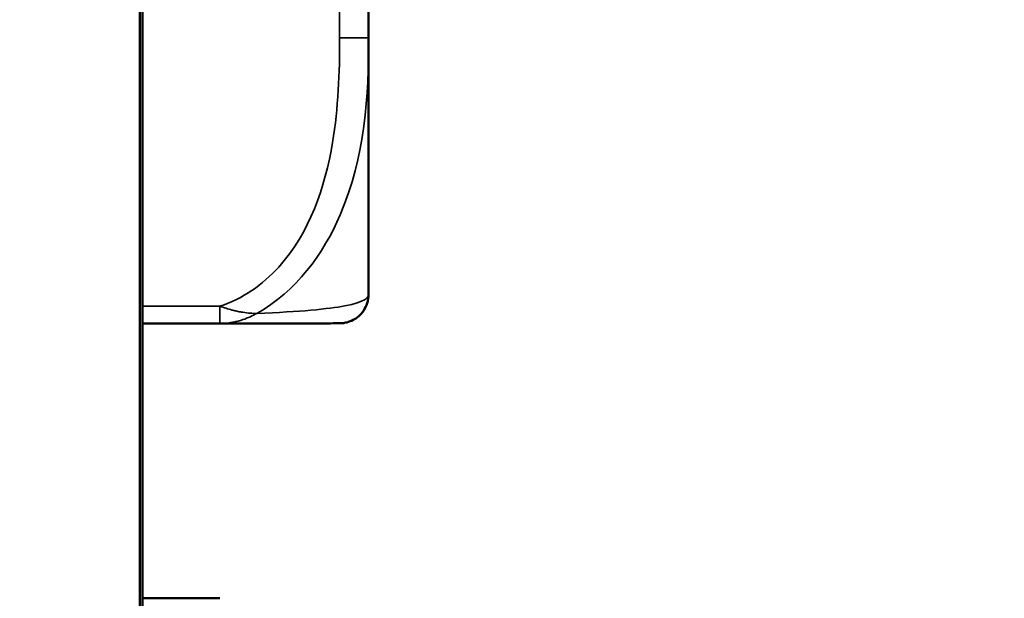
# Model space of a CAD drawing. Units: inches. Extents: x 12.4 to 86.6, y 7.4 to 40.6.
# Drawn here: x 19.1 to 19.8, y 11.8 to 12.2 of the extents above; entities that cross this region are included whole.
import ezdxf

# ---------------------------------------------------------------- set-up
doc = ezdxf.new("R2010")
doc.units = ezdxf.units.IN
doc.header["$MEASUREMENT"] = 0
for name, color, linetype, lineweight in [('Dimension (ANSI)', 7, 'Continuous', 25), ('Visible (ANSI)', 7, 'Continuous', 50), ('Visible Narrow (ANSI)', 7, 'Continuous', 35)]:
    doc.layers.add(name, color=color, linetype=linetype, lineweight=lineweight)
doc.styles.add('Ross DEFAULT-ANSI', font='arial.ttf')
doc.dimstyles.new('Ross Fabrication Imperial-ANSI', dxfattribs={"dimtxt": 0.5, "dimasz": 0.098425, "dimexe": 0.125, "dimexo": 0.0625, "dimgap": 0.031496, "dimtad": 0, "dimtih": 1, "dimtoh": 1, "dimrnd": 1e-08, "dimzin": 0, "dimdsep": 46, "dimtxsty": 'Ross DEFAULT-ANSI', "dimcen": 0.09, "dimdle": 0.393701, "dimclrd": 179, "dimclre": 179, "dimclrt": 179, "dimadec": 0, "dimazin": 0, "dimtfac": 0.24, "dimtofl": 0, "dimtmove": 0, "dimatfit": 3, "dimfxl": 1, "dimtolj": 1, "dimtzin": 4, "dimlwd": 25, "dimlwe": 25, "dimarcsym": 0})

# ---------------------------------------------------------------- blocks, each defined once
blk = doc.blocks.new('*D16')
at = {"layer": 'Defpoints', "color": 0, "linetype": 'Continuous', "transparency": 16777216}
for p in [(21.13432, 19.16205), (19.01499, 10.03981), (21.13432, 7.71543)]:
    blk.add_point(p, dxfattribs=at)
at = {"layer": 'Dimension (ANSI)', "color": 179, "linetype": 'Continuous', "lineweight": 25, "true_color": 0x262658, "transparency": 16777216}
for p, q in [((21.13432, 19.09955), (21.13432, 7.59043)), ((19.01499, 9.97731), (19.01499, 7.59043)), ((19.11341, 7.71543), (19.39206, 7.71543)), ((21.03589, 7.71543), (20.75724, 7.71543))]:
    blk.add_line(p, q, dxfattribs=at)
at = {"layer": 'Dimension (ANSI)', "color": 179, "linetype": 'Continuous', "true_color": 0x262658, "transparency": 16777216}
for points in [[(19.11341, 7.73183), (19.11341, 7.69903), (19.01499, 7.71543)], [(21.03589, 7.73183), (21.03589, 7.69903), (21.13432, 7.71543)]]:
    blk.add_solid(points, dxfattribs=at)
at = {"layer": 'Dimension (ANSI)', "color": 179, "linetype": 'Continuous', "lineweight": 25, "true_color": 0x262658, "transparency": 16777216, "insert": (20.07465, 7.71543), "char_height": 0.5, "attachment_point": 5, "style": 'Ross DEFAULT-ANSI'}
blk.add_mtext('\\A1;2.12', dxfattribs=at)

msp = doc.modelspace()

# ---------------------------------------------------------------- linework, layer by layer
at = {"layer": 'Visible (ANSI)'}
for p, q in [((19.19999, 10.2696), (19.19999, 16.61773)), ((19.20199, 15.89806), (19.20199, 11.25105)), ((19.3555, 12.22379), (19.3555, 12.42609)), ((19.3555, 12.04949), (19.3555, 12.22379)), ((19.20199, 12.02966), (19.25439, 12.02966)), ((19.25439, 11.84283), (19.20199, 11.84283))]:
    msp.add_line(p, q, dxfattribs=at)
msp.add_open_spline([(19.3555, 12.04949), (19.3555, 12.04739), (19.35514, 12.04529), (19.35391, 12.04147), (19.35302, 12.0398), (19.35095, 12.03673), (19.34978, 12.03555), (19.34721, 12.03331), (19.34602, 12.03262), (19.34342, 12.03123), (19.34246, 12.03094), (19.34079, 12.03042), (19.34024, 12.0303), (19.33934, 12.03011), (19.33902, 12.03006), (19.33841, 12.02997), (19.33817, 12.02994), (19.33761, 12.02988), (19.33739, 12.02986), (19.33673, 12.02981), (19.33654, 12.02981), (19.3353, 12.02976), (19.33474, 12.02977), (19.33121, 12.02975), (19.32857, 12.02974), (19.32035, 12.02972), (19.31474, 12.0297), (19.30349, 12.02969), (19.29925, 12.02969), (19.2866, 12.02968), (19.27737, 12.02967), (19.26287, 12.02966), (19.25869, 12.02966), (19.25442, 12.02966)], degree=3, knots=[0.2569517, 0.2569517, 0.2569517, 0.2569517, 0.2574947, 0.2574947, 0.2580903, 0.2580903, 0.2588705, 0.2588705, 0.2600833, 0.2600833, 0.2621974, 0.2621974, 0.2648323, 0.2648323, 0.2675296, 0.2675296, 0.2711607, 0.2711607, 0.2777359, 0.2777359, 0.2961072, 0.2961072, 0.4040712, 0.4040712, 0.5120353, 0.5120353, 0.6199993, 0.6199993, 0.6739813, 0.6739813, 0.7627684, 0.7627684, 0.7967718, 0.7967718, 0.7967718, 0.7967718], dxfattribs=at)
msp.add_open_spline([(19.25439, 12.02966), (19.2544, 12.02966), (19.25441, 12.02966), (19.25442, 12.02966)], degree=3, dxfattribs=at)
at = {"layer": 'Visible Narrow (ANSI)'}
for p, q in [((19.33581, 12.42608), (19.33581, 12.22378)), ((19.25439, 12.04146), (19.20199, 12.04146)), ((19.25439, 12.02966), (19.25439, 12.04146))]:
    msp.add_line(p, q, dxfattribs=at)
msp.add_ellipse((19.33581, 12.22379), major_axis=(0.01969, 0), ratio=0.00076, start_param=4.712389, end_param=6.283185, dxfattribs=at)
for points, knots in [([(19.33581, 12.22378), (19.33581, 12.20012), (19.33489, 12.17613), (19.33098, 12.15277), (19.32585, 12.12208), (19.31537, 12.09122), (19.29438, 12.06797), (19.28353, 12.05594), (19.26987, 12.04632), (19.25439, 12.04146)], [0.2569537, 0.2569537, 0.2569537, 0.2569537, 0.4371919, 0.4371919, 0.4371919, 0.6739428, 0.6739428, 0.6739428, 0.7963818, 0.7963818, 0.7963818, 0.7963818]), ([(19.27954, 12.03651), (19.30617, 12.05139), (19.32484, 12.07688), (19.3362, 12.10357), (19.35294, 12.14292), (19.3555, 12.18455), (19.3555, 12.22379)], [-0.7478145, -0.7478145, -0.7478145, -0.7478145, -0.5493956, -0.5493956, -0.5493956, -0.2569537, -0.2569537, -0.2569537, -0.2569537]), ([(19.3555, 12.04949), (19.3555, 12.04727), (19.3532, 12.0443), (19.3393, 12.04163), (19.32822, 12.03951), (19.30897, 12.03757), (19.27954, 12.03651)], [0.2569517, 0.2569517, 0.2569517, 0.2569517, 0.5303913, 0.5303913, 0.5303913, 0.7482818, 0.7482818, 0.7482818, 0.7482818]), ([(19.27954, 12.03651), (19.2781, 12.03649), (19.27662, 12.03654), (19.27344, 12.03677), (19.27173, 12.03698), (19.26895, 12.03741), (19.26788, 12.03761), (19.26629, 12.03794), (19.26576, 12.03805), (19.26438, 12.03837), (19.26354, 12.03858), (19.26135, 12.03915), (19.26002, 12.03954), (19.25725, 12.04043), (19.25581, 12.04093), (19.25439, 12.04146)], [-0.00023197, -0.00023197, -0.00023197, -0.00023197, 0.00913095, 0.00913095, 0.01983142, 0.01983142, 0.02651922, 0.02651922, 0.02986312, 0.02986312, 0.03521335, 0.03521335, 0.04377373, 0.04377373, 0.0532704, 0.0532704, 0.0532704, 0.0532704]), ([(19.25442, 12.02966), (19.25582, 12.02966), (19.25726, 12.02973), (19.26002, 12.02998), (19.26135, 12.03016), (19.26354, 12.03054), (19.26438, 12.03071), (19.26576, 12.03103), (19.26629, 12.03116), (19.26788, 12.03157), (19.26895, 12.03189), (19.27173, 12.03281), (19.27344, 12.03347), (19.27662, 12.03492), (19.2781, 12.03567), (19.27954, 12.03651)], [-0.05321723, -0.05321723, -0.05321723, -0.05321723, -0.04377373, -0.04377373, -0.03521335, -0.03521335, -0.02986312, -0.02986312, -0.02651922, -0.02651922, -0.01983142, -0.01983142, -0.00913095, -0.00913095, 0.00023197, 0.00023197, 0.00023197, 0.00023197])]:
    msp.add_open_spline(points, degree=3, knots=knots, dxfattribs=at)

# ---------------------------------------------------------------- dimensions: what is measured, and where the dimension line sits
at = {"layer": 'Dimension (ANSI)', "color": 179, "linetype": 'Continuous', "lineweight": 25, "true_color": 0x262658}
dim = msp.add_linear_dim(base=(21.13432, 7.71543), p1=(19.01499, 10.03981), p2=(21.13432, 19.16205), angle=180, dimstyle='Ross Fabrication Imperial-ANSI', override={"dimgap": 0.031496, "dimtih": 0, "dimtoh": 0, "dimdec": 2, "dimtol": 0, "dimlim": 0, "dimtp": 0, "dimtm": 0, "dimtdec": 2, "dimatfit": 1}, dxfattribs=at)
dim.commit()
dim.dimension.update_dxf_attribs({"geometry": '*D16', "text_midpoint": (20.07465, 7.71543), "dimtype": 160})

doc.saveas('drawing.dxf')
